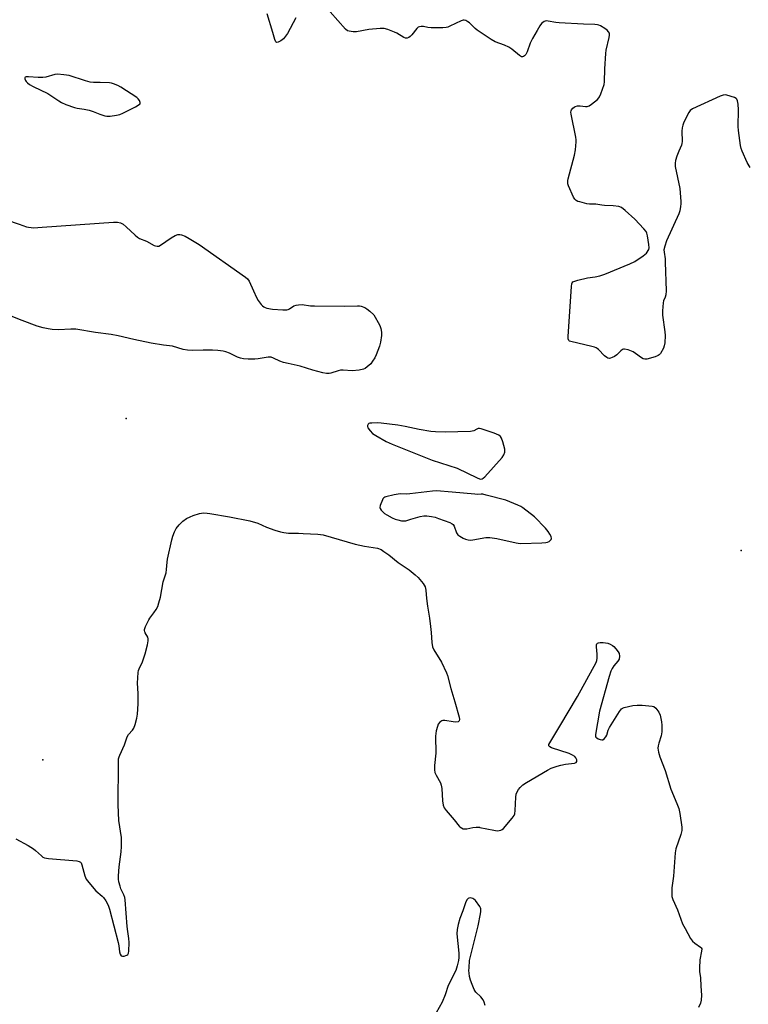
# Model space of a CAD drawing. Units: inches. Extents: x 1315757 to 1321758, y 473450 to 477450.
# Drawn here: x 1320967 to 1321286, y 475130 to 475561 of the extents above; entities that cross this region are included whole.
import ezdxf

# ---------------------------------------------------------------- set-up
doc = ezdxf.new("R2010")
doc.units = ezdxf.units.IN
doc.header["$MEASUREMENT"] = 0
doc.layers.add('ELEV-Spot Elevation', color=7, linetype='Continuous')
doc.layers.add('Undefined', color=1, linetype='Continuous')

msp = doc.modelspace()

# ---------------------------------------------------------------- linework, layer by layer
at = {"layer": 'ELEV-Spot Elevation'}
for p in [(1321013.3472, 475386.7852, 52.5), (1321282.7476, 475328.9244, 54), (1320976.8168, 475237.2943, 53.5)]:
    msp.add_point(p, dxfattribs=at)
at = {"layer": 'Undefined'}
for p, q in [((1321218.922, 475248.4215, 56), (1321218.922, 475248.415, 56)), ((1321168.172, 475207.7845, 56), (1321168.326, 475207.757, 56))]:
    msp.add_line(p, q, dxfattribs=at)
at = {"layer": 'Undefined', "elevation": 56}
for points in [[(1321190.405, 475551.042), (1321189.038, 475547.2645), (1321188.439, 475546.029), (1321187.925, 475545.442), (1321187.4815, 475545.174), (1321187.007, 475545.0355), (1321186.5405, 475545.079), (1321185.6505, 475545.5855), (1321182.3615, 475548.3305), (1321180.9535, 475549.3275), (1321179.113, 475550.1845), (1321175.036, 475551.5995), (1321173.2575, 475552.6035), (1321167.12, 475556.668), (1321166.2425, 475557.423), (1321163.7595, 475559.8645), (1321163.0935, 475560.4), (1321162.1415, 475560.928), (1321161.4465, 475561.087), (1321160.9835, 475561.046), (1321160.183, 475560.793), (1321155.1395, 475558.4125), (1321154.3335, 475558.088), (1321153.5, 475557.875), (1321152.045, 475557.7835), (1321147.024, 475557.804), (1321145.563, 475557.899), (1321143.668, 475558.2805), (1321142.5895, 475558.277), (1321141.81, 475558.147), (1321141.3345, 475557.965), (1321140.6945, 475557.46), (1321138.5035, 475554.7135), (1321137.7375, 475553.8895), (1321137.1475, 475553.4515), (1321136.4845, 475553.2055), (1321135.751, 475553.235), (1321134.9795, 475553.5345), (1321131.9805, 475555.358), (1321130.949, 475555.8665), (1321128.011, 475556.944), (1321126.3815, 475557.3755), (1321124.6515, 475557.3965), (1321119.7015, 475557.0395), (1321114.3395, 475556.048), (1321112.869, 475556.044), (1321111.129, 475556.21), (1321110.334, 475556.453), (1321109.4385, 475557.1435), (1321102.794, 475564.7155)], [(1321087.6295, 475562.108), (1321083.9795, 475555.285), (1321083.1945, 475554.019), (1321082.234, 475552.9675), (1321081.133, 475552.074), (1321079.9935, 475551.4135), (1321079.3935, 475551.3255), (1321079.0745, 475551.5005), (1321078.935, 475551.6675), (1321078.5, 475552.595), (1321077.5555, 475555.6245), (1321075.1925, 475563.919)], [(1321217.225, 475524.2925), (1321219.858, 475526.4195), (1321220.469, 475527.0315), (1321220.7945, 475527.493), (1321221.369, 475528.804), (1321222.721, 475532.9605), (1321222.8755, 475534.089), (1321223.045, 475539.824), (1321223.4945, 475546.51), (1321223.7125, 475547.956), (1321224.93, 475553.4395), (1321225.115, 475554.5765), (1321225.067, 475555.3765), (1321224.755, 475555.9975), (1321224.0885, 475556.7225), (1321223.154, 475557.398), (1321221.157, 475558.572), (1321220.3865, 475558.9225), (1321219.8455, 475559.0745), (1321218.702, 475559.194), (1321213.727, 475559.3095), (1321203.114, 475559.949), (1321201.656, 475560.0985), (1321198.293, 475560.6795), (1321197.4745, 475560.74), (1321196.954, 475560.6805), (1321196.4955, 475560.506), (1321195.853, 475560.0965), (1321195.266, 475559.5815), (1321194.578, 475558.6845), (1321193.44, 475556.642)], [(1321193.44, 475556.642), (1321191.4075, 475553.0865), (1321190.405, 475551.042)], [(1321286.721, 475496.6025), (1321285.5065, 475498.807), (1321283.2145, 475503.7505), (1321282.8845, 475504.848), (1321282.5865, 475506.258), (1321281.585, 475512.765), (1321281.5385, 475514.488), (1321281.6585, 475521.904), (1321281.456, 475524.3385), (1321281.164, 475525.819), (1321280.8835, 475526.509), (1321280.564, 475526.87), (1321279.876, 475527.254), (1321276.5865, 475528.282), (1321275.7635, 475528.408), (1321274.9425, 475528.3075), (1321273.5885, 475527.7865), (1321261.478, 475522.242), (1321260.5405, 475521.6075), (1321259.8675, 475520.694), (1321257.7325, 475516.4615), (1321257.2095, 475515.09), (1321256.9795, 475513.9365), (1321256.8145, 475512.471), (1321256.8255, 475511.372), (1321257.0215, 475509.0985), (1321256.9925, 475507.9865), (1321256.875, 475507.1695), (1321256.626, 475506.384), (1321255.515, 475503.824), (1321254.696, 475501.6025), (1321254.045, 475499.6435), (1321253.8255, 475498.5155), (1321253.965, 475497.0935), (1321255.985, 475487.4455), (1321256.3755, 475481.7625), (1321256.381, 475480.641), (1321256.276, 475479.551), (1321255.885, 475477.58), (1321255.4745, 475476.2605), (1321250.1165, 475464.5415), (1321249.32, 475462.143), (1321249.003, 475460.5315), (1321249.0155, 475459.475), (1321249.4595, 475456.5865), (1321249.5745, 475455.1665), (1321249.918, 475442.5545), (1321249.7815, 475440.8255), (1321249.4695, 475439.792), (1321248.8525, 475438.209), (1321248.6355, 475437.3765), (1321248.3235, 475433.9305), (1321248.375, 475431.9125), (1321249.398, 475424.7235), (1321249.523, 475423.0105), (1321249.439, 475419.905), (1321249.1355, 475418.5605), (1321248.717, 475417.508), (1321247.413, 475415.2335), (1321246.887, 475414.582), (1321246.4555, 475414.25), (1321245.133, 475413.7285), (1321241.4375, 475412.748), (1321240.615, 475412.672), (1321239.8475, 475412.8765), (1321239.1255, 475413.308), (1321236.539, 475415.2505), (1321235.553, 475415.8805), (1321233.3505, 475416.727), (1321231.6985, 475417.1155), (1321231.192, 475417.0755), (1321230.7495, 475416.8695), (1321230.135, 475416.369), (1321228.3145, 475414.5905), (1321227.3615, 475413.943), (1321226.3535, 475413.403), (1321225.5815, 475413.12), (1321225.0725, 475413.065), (1321224.341, 475413.207), (1321223.8985, 475413.4295)], [(1321221.7625, 475480.0545), (1321219.1415, 475480.5675), (1321216.305, 475480.6085), (1321215.168, 475480.7295), (1321212.0825, 475481.5005), (1321211.2705, 475481.757), (1321210.5335, 475482.1015), (1321209.9595, 475482.6675), (1321209.398, 475483.6815), (1321207.1955, 475488.6295), (1321206.9045, 475489.4575), (1321206.8005, 475490.017), (1321206.852, 475490.857), (1321207.0335, 475491.707), (1321209.7765, 475501.96), (1321210.1585, 475504.2835), (1321210.584, 475507.7875), (1321210.575, 475508.66), (1321210.4075, 475509.8205), (1321208.3305, 475519.9745), (1321208.25, 475520.8255), (1321208.3095, 475521.3625), (1321208.514, 475521.848), (1321209.001, 475522.506), (1321209.616, 475523.053), (1321210.0865, 475523.2965), (1321211.1335, 475523.5265), (1321212.237, 475523.593), (1321214.551, 475523.345), (1321215.3765, 475523.3295), (1321216.1445, 475523.57), (1321217.225, 475524.2925)], [(1320958.4605, 475480.8075), (1320959.2435, 475479.6315), (1320961.8865, 475474.2965), (1320962.3775, 475473.6245), (1320963.186, 475472.992), (1320964.2295, 475472.533), (1320966.494, 475471.807), (1320969.726, 475470.6345), (1320970.554, 475470.426), (1320971.6935, 475470.284), (1320972.829, 475470.253), (1320976.588, 475470.439)], [(1321218.817, 475448.7055), (1321220.9195, 475449.175), (1321223.0245, 475449.931), (1321234.024, 475454.506), (1321236.172, 475455.4915), (1321239.865, 475458.0045), (1321241.2705, 475459.096), (1321241.6605, 475459.516), (1321242.1205, 475460.218), (1321242.334, 475460.727), (1321242.459, 475461.448), (1321242.366, 475462.8665), (1321241.727, 475466.692), (1321241.4625, 475467.831), (1321241.1185, 475468.6055), (1321240.2295, 475469.7175), (1321236.2035, 475473.9245), (1321231.9255, 475477.8395), (1321230.359, 475479.092), (1321229.2465, 475479.5395), (1321226.738, 475479.875), (1321222.9575, 475479.908), (1321221.7625, 475480.0545)], [(1320976.588, 475470.439), (1321007.863, 475472.7125), (1321009.5695, 475472.738), (1321010.8165, 475472.4275), (1321012.0625, 475471.7545), (1321013.391, 475470.6285), (1321017.307, 475467.022)], [(1321017.307, 475467.022), (1321018.348, 475466.122), (1321019.2785, 475465.518), (1321022.2635, 475464.3575), (1321025.6125, 475462.455), (1321026.1475, 475462.2525), (1321026.9155, 475462.1385), (1321027.675, 475462.2205), (1321028.4405, 475462.559), (1321033.0135, 475465.792), (1321034.787, 475466.8145)], [(1321034.787, 475466.8145), (1321036.0195, 475467.295), (1321036.806, 475467.2965), (1321037.607, 475467.089), (1321039.214, 475466.483), (1321041.036, 475465.5715), (1321045.279, 475462.832), (1321065.6995, 475448.62), (1321066.5635, 475447.834), (1321067.1815, 475446.8745), (1321069.1705, 475442.6335), (1321070.435, 475439.6845), (1321071.154, 475438.406)], [(1321223.8985, 475413.4295), (1321223.007, 475414.1785), (1321220.354, 475416.914), (1321219.681, 475417.4445), (1321219.222, 475417.6965), (1321218.485, 475417.9895), (1321217.3505, 475418.299), (1321208.1215, 475420.372), (1321207.642, 475420.5745), (1321207.2835, 475420.8675), (1321207.0645, 475421.5545), (1321207.066, 475422.69), (1321208.5155, 475444.5235), (1321208.6615, 475445.6605), (1321208.8295, 475446.1505), (1321209.133, 475446.5185), (1321209.567, 475446.768), (1321211.1805, 475447.26), (1321215.43, 475448.2805), (1321218.817, 475448.7055)], [(1321071.154, 475438.406), (1321072.5395, 475436.6725), (1321073.114, 475436.1175), (1321073.7315, 475435.6565), (1321074.3355, 475435.344), (1321075.066, 475435.095), (1321077.499, 475434.629), (1321081.9915, 475434.3425), (1321083.758, 475434.3715), (1321084.2835, 475434.496), (1321084.987, 475434.8035), (1321086.82, 475435.9905), (1321087.7925, 475436.4095)], [(1321087.7925, 475436.4095), (1321088.828, 475436.5575), (1321090.482, 475436.585), (1321094.071, 475436.1145), (1321095.8235, 475436.018), (1321109.148, 475435.889), (1321114.6735, 475436.0715), (1321115.5315, 475436.0155), (1321116.329, 475435.8425), (1321117.879, 475435.305), (1321118.8465, 475434.787), (1321120.1745, 475433.6775), (1321121.8185, 475432.044), (1321122.496, 475431.0865), (1321123.796, 475428.738), (1321124.4315, 475427.419), (1321124.9095, 475426.079)], [(1321124.9095, 475426.079), (1321125.231, 475424.528), (1321125.1945, 475423.0565), (1321124.844, 475420.1055), (1321124.3765, 475418.4125), (1321122.892, 475414.5785), (1321122.269, 475413.2655), (1321121.3405, 475411.829), (1321120.4865, 475410.687), (1321119.0025, 475409.277), (1321118.047, 475408.609), (1321117.4135, 475408.3195), (1321115.4795, 475407.899), (1321112.3675, 475407.5315), (1321108.423, 475407.847), (1321107.3095, 475407.82), (1321106.2225, 475407.591), (1321103.013, 475406.525), (1321102.254, 475406.434), (1321101.203, 475406.4535), (1321099.5035, 475406.741), (1321095.2005, 475407.856), (1321089.589, 475409.6655), (1321084.2685, 475410.7515), (1321082.3345, 475411.2465), (1321080.7235, 475411.799), (1321077.9745, 475413.211), (1321076.9295, 475413.519), (1321076.392, 475413.581), (1321075.523, 475413.5485), (1321071.145, 475412.8745), (1321069.6855, 475412.7255), (1321066.787, 475412.743), (1321064.7935, 475412.873), (1321063.44, 475413.1185), (1321062.156, 475413.5245), (1321058.581, 475415.3835), (1321056.986, 475415.987), (1321055.862, 475416.2495), (1321053.4995, 475416.498), (1321051.135, 475416.643), (1321047.0385, 475416.648), (1321042.465, 475416.4755), (1321040.253, 475416.5745), (1321038.307, 475416.998), (1321033.692, 475418.3935), (1321029.668, 475418.8685), (1321024.352, 475419.7505), (1321016.7705, 475421.2735), (1321009.927, 475422.934), (1321006.728, 475423.503), (1320999.9675, 475424.4455), (1320991.3825, 475425.766), (1320989.124, 475425.8465), (1320983.776, 475425.5715), (1320980.968, 475425.743), (1320979.2555, 475425.96), (1320977.021, 475426.4315), (1320974.37, 475427.2155), (1320967.7785, 475429.6015), (1320962.23, 475431.798)], [(1320965.0725, 475202.7925), (1320970.4675, 475199.8825), (1320972.8225, 475198.339), (1320973.666, 475197.651), (1320976.2335, 475195.2655), (1320976.8895, 475194.772), (1320977.621, 475194.4165), (1320979.329, 475194.131), (1320991.7065, 475193.062), (1320992.8025, 475192.827), (1320993.335, 475192.506), (1320993.6125, 475192.1655), (1320993.944, 475191.4135), (1320995.202, 475186.578), (1320995.491, 475185.76), (1320995.9, 475185.014), (1320996.9495, 475183.651), (1321000.1275, 475179.9135), (1321002.8445, 475177.6505), (1321003.475, 475177.042), (1321004.441, 475175.653), (1321005.531, 475173.657), (1321006.0835, 475171.994), (1321009.81, 475157.304), (1321010.0835, 475155.9025), (1321010.3835, 475153.2555), (1321010.6985, 475152.1895), (1321011.1185, 475151.5865), (1321011.3025, 475151.4585), (1321011.7335, 475151.353), (1321012.4835, 475151.414), (1321013.2545, 475151.6175), (1321013.728, 475151.822), (1321014.1185, 475152.1105), (1321014.4515, 475152.7045), (1321014.6045, 475153.5285), (1321014.6455, 475157.3775), (1321014.512, 475159.117), (1321014.0395, 475162.1875), (1321013.793, 475164.434), (1321012.9085, 475175.9905), (1321012.708, 475177.1295), (1321012.375, 475178.167), (1321011.0985, 475180.8735), (1321010.7075, 475181.9615), (1321010.1715, 475183.916), (1321010.0025, 475185.059), (1321010.027, 475186.5435), (1321010.2975, 475190.4195), (1321011.2365, 475197.0675), (1321011.3405, 475199.4205), (1321011.288, 475203.2665), (1321010.1885, 475210.7425), (1321009.875, 475217.6835), (1321009.9455, 475235.961), (1321010.078, 475237.7285), (1321010.262, 475238.581), (1321010.5625, 475239.386), (1321012.685, 475243.83), (1321013.49, 475246.509), (1321013.8505, 475247.4545), (1321014.4015, 475248.362), (1321016.071, 475250.3475), (1321016.681, 475251.2415), (1321017.2995, 475252.8415), (1321018.0835, 475255.629), (1321018.357, 475257.377), (1321018.678, 475261.853), (1321018.6225, 475266.3195), (1321018.3415, 475270.8825), (1321018.4395, 475273.236), (1321018.637, 475275.58), (1321018.8045, 475276.412), (1321019.059, 475277.1725), (1321020.4475, 475280.231), (1321021.6945, 475283.7575), (1321022.7455, 475287.708), (1321023.0615, 475289.4085), (1321023.017, 475290.247), (1321022.794, 475291.0575), (1321021.6945, 475292.916), (1321021.5065, 475293.3935), (1321021.426, 475293.8905), (1321021.4605, 475294.4095), (1321021.9015, 475295.7415), (1321023.241, 475298.6335), (1321023.6915, 475299.3705), (1321025.509, 475301.6485), (1321026.509, 475303.1345), (1321027.1925, 475304.437), (1321027.7395, 475306.056), (1321028.3975, 475308.564), (1321029.6025, 475315.185), (1321030.8325, 475319.1865), (1321031.0215, 475320.5675), (1321031.2545, 475323.8515), (1321031.441, 475325.163), (1321033.3735, 475333.6525), (1321033.794, 475335.176), (1321034.527, 475337.07), (1321035.2905, 475338.619), (1321036.5645, 475340.167), (1321038.203, 475341.7855), (1321039.8655, 475342.9195), (1321041.373, 475343.7595), (1321042.735, 475344.286), (1321045.525, 475345.1725), (1321046.3745, 475345.3525), (1321047.199, 475345.41), (1321048.867, 475345.35), (1321050, 475345.219), (1321058.62, 475343.74), (1321067.55, 475341.995), (1321071.053, 475340.8865), (1321074.8705, 475339.207), (1321078.5135, 475337.8405), (1321080.9505, 475337.076), (1321082.3835, 475336.7725), (1321084.4155, 475336.5365), (1321088.9235, 475336.5645), (1321090.963, 475336.4625), (1321097.379, 475336.06), (1321099.7475, 475335.806), (1321113.624, 475331.74), (1321117.8035, 475330.8575), (1321123.439, 475329.9165), (1321125.044, 475329.3175), (1321126.276, 475328.58), (1321128.379, 475327.0405), (1321132.477, 475323.6935), (1321137.375, 475320.4875), (1321140.055, 475318.327), (1321141.3185, 475317.1515), (1321143.5045, 475314.477), (1321143.954, 475313.7945), (1321144.293, 475313.0625), (1321144.6535, 475311.534), (1321144.9705, 475307.9845), (1321145.3855, 475304.557), (1321146.234, 475299.36), (1321146.75, 475295.619), (1321147.035, 475293.086), (1321147.2955, 475288.746), (1321147.6065, 475286.74), (1321148.202, 475285.421), (1321151.502, 475280.1395), (1321153.7805, 475275.3415), (1321154.15, 475274.229), (1321155.5445, 475268.5415), (1321157.29, 475262.7325)], [(1321203.2975, 475252.0745), (1321211.0785, 475265.061), (1321219.3275, 475279.9585), (1321219.6345, 475280.7765), (1321219.78, 475281.8565), (1321219.755, 475283.543), (1321219.4495, 475286.7835), (1321219.4775, 475287.601), (1321219.627, 475288.0635), (1321219.901, 475288.374), (1321220.277, 475288.5945), (1321221.0025, 475288.7505), (1321222.3945, 475288.7045), (1321224.359, 475288.42), (1321225.4115, 475288.0185), (1321226.382, 475287.433), (1321227.035, 475286.859), (1321227.9045, 475285.8695)], [(1321227.9045, 475285.8695), (1321228.903, 475284.556), (1321229.299, 475283.798), (1321229.478, 475282.7355), (1321229.351, 475281.399), (1321229.142, 475280.9105), (1321228.8235, 475280.457), (1321227.0715, 475278.533), (1321226.26, 475277.3695), (1321225.713, 475276.1325), (1321225.024, 475273.8595)], [(1321225.024, 475273.8595), (1321220.8015, 475258.684), (1321218.922, 475248.4215)], [(1321157.29, 475262.7325), (1321159.316, 475256.0555), (1321159.453, 475255.001), (1321159.31, 475254.3655), (1321159.0085, 475254.0595), (1321158.7965, 475253.9615), (1321157.7455, 475253.837), (1321156.5645, 475253.9475), (1321152.993, 475254.5095), (1321152.1485, 475254.504), (1321151.646, 475254.3565), (1321150.788, 475253.7465), (1321150.103, 475252.9135), (1321149.696, 475251.876), (1321149.25, 475249.9955)], [(1321218.922, 475248.415), (1321218.9615, 475247.6325), (1321219.173, 475247.2175), (1321219.5345, 475246.8965), (1321220.2225, 475246.5035), (1321220.9725, 475246.1985), (1321221.713, 475246.056), (1321222.171, 475246.1485), (1321222.795, 475246.571), (1321223.53, 475247.3705), (1321223.9575, 475248.068), (1321224.583, 475250.3635), (1321225.0605, 475251.412), (1321229.494, 475258.53), (1321230.3865, 475259.6595), (1321230.8315, 475259.97), (1321231.603, 475260.263), (1321235.2845, 475261.0455), (1321237.2415, 475261.3015), (1321239.4875, 475261.2715), (1321243.799, 475260.8645), (1321244.563, 475260.603), (1321245.357, 475259.918), (1321246.687, 475258.1325), (1321247.306, 475256.855), (1321247.6895, 475255.415), (1321247.951, 475253.946), (1321248.017, 475252.4885), (1321247.988, 475249.5645), (1321247.92, 475248.6975), (1321247.751, 475247.8725), (1321246.673, 475244.601), (1321246.397, 475243.498), (1321246.3745, 475242.374), (1321246.627, 475240.669), (1321247.158, 475238.7045), (1321249.4895, 475232.641), (1321252.0195, 475224.5125), (1321254.69, 475218.2035), (1321255.457, 475216.067), (1321255.986, 475213.858), (1321256.8835, 475207.8325), (1321256.815, 475206.3955), (1321256.442, 475204.6815), (1321254.2245, 475198.3595), (1321253.8235, 475196.6845), (1321253.208, 475186.4665), (1321252.3885, 475181.2895), (1321252.3675, 475179.555), (1321252.4985, 475177.5405), (1321252.8845, 475176.168), (1321254.99, 475171.6745), (1321257.176, 475165.509), (1321258.2165, 475163.427), (1321260.6725, 475159.1435), (1321261.4655, 475157.9435), (1321262.462, 475157.0045), (1321265.003, 475155.319), (1321265.334, 475154.9645), (1321265.5125, 475154.539), (1321265.4665, 475153.505), (1321264.7, 475149.828), (1321264.527, 475146.106), (1321264.5715, 475144.681), (1321264.939, 475141.848), (1321265.1885, 475138.2585), (1321265.389, 475134.3205), (1321265.3475, 475132.1525), (1321265.014, 475130.803), (1321264.1825, 475128.944)], [(1321149.25, 475249.9955), (1321148.8655, 475247.656), (1321149.0235, 475240.217), (1321148.47, 475234.8865), (1321148.4435, 475232.8985), (1321148.6345, 475231.8415), (1321149.1145, 475230.6335), (1321151.019, 475227.3225), (1321151.443, 475226.2465), (1321151.6365, 475224.841), (1321151.99, 475219.4015), (1321152.2785, 475217.5245), (1321152.749, 475216.295), (1321153.5255, 475215.116), (1321157.08, 475211.061), (1321159.189, 475208.358), (1321159.579, 475207.9665), (1321160.2535, 475207.494)], [(1321210.839, 475236.523), (1321210.802, 475237.2735), (1321210.398, 475238.218), (1321209.87, 475238.801), (1321208.963, 475239.4085), (1321207.3855, 475240.111), (1321199.7105, 475242.5905), (1321198.99, 475242.9595), (1321198.595, 475243.438), (1321198.5995, 475244.0855), (1321198.9255, 475244.835), (1321203.2975, 475252.0745)], [(1321187.1605, 475226.349), (1321188.7225, 475227.386), (1321197.9565, 475232.8245), (1321199.5245, 475233.6355), (1321202.2085, 475234.588), (1321203.854, 475235.0475), (1321205.832, 475235.373), (1321209.8585, 475235.8635), (1321210.547, 475236.121), (1321210.839, 475236.523)], [(1321168.326, 475207.757), (1321174.4165, 475206.4945), (1321175.8645, 475206.3155), (1321176.7455, 475206.3495), (1321177.581, 475206.517), (1321178.0705, 475206.758), (1321178.706, 475207.301), (1321182.5435, 475211.7305), (1321183.335, 475212.9145), (1321183.5875, 475213.7005), (1321183.7995, 475215.095), (1321184.0395, 475220.942), (1321184.258, 475222.3495), (1321184.6455, 475223.36), (1321185.203, 475224.31), (1321185.9595, 475225.201), (1321187.1605, 475226.349)], [(1321160.2535, 475207.494), (1321160.9425, 475207.1875), (1321161.862, 475207.0785), (1321162.663, 475207.162), (1321165.231, 475207.6765)], [(1321165.231, 475207.6765), (1321166.6955, 475207.8945), (1321168.172, 475207.7845)], [(1321170.624, 475129.841), (1321170.275, 475131.2575), (1321169.7595, 475132.2415), (1321168.7085, 475133.556), (1321166.6015, 475135.666), (1321166.2375, 475136.125), (1321165.814, 475136.862), (1321164.9045, 475138.978), (1321164.2, 475140.871), (1321163.806, 475142.554), (1321163.6105, 475144.0035), (1321163.532, 475145.1685), (1321163.57, 475146.3395), (1321163.8475, 475149.558), (1321164.02, 475150.7225), (1321167.5345, 475164.678), (1321168.595, 475169.8765), (1321168.753, 475171.003), (1321168.713, 475172.055), (1321168.56, 475172.5675), (1321168.301, 475173.0715), (1321166.3665, 475175.6885), (1321165.754, 475176.2945), (1321165.2905, 475176.5805), (1321164.269, 475176.8555), (1321163.538, 475176.825), (1321163.1375, 475176.6105), (1321162.678, 475176.003), (1321162.0765, 475174.7105), (1321160.8755, 475171.2535), (1321159.514, 475167.867), (1321158.7725, 475165.1855), (1321158.382, 475163.0575), (1321158.2935, 475161.147), (1321159.0435, 475152.627), (1321159.104, 475150.87), (1321158.898, 475149.424), (1321158.413, 475147.12), (1321157.846, 475145.1475), (1321154.4275, 475138.4865), (1321153.1075, 475134.4635), (1321151.7435, 475131.3025), (1321147.836, 475124.1995)]]:
    msp.add_lwpolyline(points, dxfattribs=at)
at = {"layer": 'Undefined', "elevation": 54}
for points in [[(1320983.2135, 475537.424), (1320982.0695, 475537.2925), (1320978.1435, 475536.1635), (1320976.804, 475535.933), (1320974.864, 475535.9465), (1320970.622, 475536.334), (1320969.593, 475536.316), (1320969.062, 475536.071), (1320968.9875, 475535.905), (1320968.986, 475535.4745), (1320969.216, 475534.723), (1320969.493, 475534.236), (1320970.097, 475533.615), (1320971.0665, 475532.908), (1320972.6485, 475532.025), (1320979.0215, 475529.0085), (1320983.8385, 475525.716), (1320985.0865, 475524.988), (1320986.9485, 475524.236), (1320990.737, 475522.8765), (1320991.8415, 475522.6225), (1320994.929, 475522.1965), (1320997.1815, 475521.6345), (1320998.845, 475521.1255), (1321001.809, 475519.926), (1321004.0775, 475519.198), (1321004.946, 475519.073), (1321006.4225, 475519.138), (1321009.0945, 475519.4425), (1321010.5305, 475519.77), (1321011.879, 475520.3685), (1321017.419, 475523.1745), (1321019.536, 475524.4215), (1321019.503, 475525.052), (1321019.1865, 475525.891), (1321018.6315, 475526.6555), (1321018.0155, 475527.196), (1321011.0025, 475531.7865), (1321009.694, 475532.4645), (1321007.7975, 475533.2725), (1321006.956, 475533.4975), (1321006.0875, 475533.6035), (1321001.9655, 475533.7895), (1320999.02, 475533.8365), (1320997.5655, 475533.988), (1320995.578, 475534.485), (1320988.359, 475536.842), (1320986.0805, 475537.193)], [(1321123.2805, 475384.8575), (1321120.958, 475384.7615), (1321120.1395, 475384.642), (1321119.6665, 475384.483), (1321119.324, 475384.2095), (1321119.086, 475383.6195), (1321119.124, 475383.163), (1321119.317, 475382.6855), (1321120.2655, 475381.271), (1321121.2615, 475380.239), (1321122.734, 475379.304), (1321127.3025, 475376.7305), (1321128.5855, 475376.052), (1321129.9365, 475375.4605), (1321147.4315, 475368.436), (1321158.3285, 475365.014), (1321167.155, 475360.703), (1321168.223, 475360.2825), (1321168.749, 475360.2015), (1321169.373, 475360.335), (1321169.831, 475360.621), (1321170.4635, 475361.2085), (1321178.069, 475369.672), (1321178.8605, 475370.8885), (1321179.2575, 475371.9325), (1321179.312, 475372.4805), (1321179.205, 475373.332), (1321178.369, 475376.506), (1321177.8175, 475378.1695), (1321177.356, 475378.8435), (1321176.5835, 475379.3825), (1321174.537, 475380.366), (1321168.9295, 475382.227), (1321168.1065, 475382.3515), (1321167.6495, 475382.308), (1321167.0415, 475382.08), (1321165.621, 475381.325), (1321164.2505, 475381.0845), (1321153.1135, 475380.782), (1321148.8235, 475380.8335), (1321146.8275, 475381.0415), (1321141.6805, 475381.9375), (1321135.63, 475383.2625), (1321132.4245, 475383.8695), (1321125.058, 475384.7335)], [(1321149.305, 475355.098), (1321147.556, 475354.9895), (1321137.6865, 475353.744), (1321136.014, 475353.6465), (1321133.3795, 475353.687), (1321132.5105, 475353.6325), (1321130.815, 475353.321), (1321127.1705, 475352.4745), (1321126.665, 475352.279), (1321126.228, 475352.0035), (1321125.883, 475351.593), (1321125.6095, 475351.0985), (1321124.683, 475348.5985), (1321124.5605, 475347.787), (1321124.656, 475347.304), (1321125.043, 475346.662), (1321125.96, 475345.6705), (1321126.5875, 475345.1365), (1321127.5895, 475344.503), (1321129.9405, 475343.2475), (1321131.225, 475342.653), (1321132.321, 475342.327), (1321134.003, 475341.9775), (1321135.1235, 475341.8885), (1321135.94, 475342.0005), (1321138.1035, 475342.6015), (1321142.227, 475343.9025), (1321143.826, 475344.162), (1321145.1655, 475344.132), (1321147.101, 475343.828), (1321148.742, 475343.475), (1321150.161, 475343.012), (1321155.2205, 475341.1595), (1321156.2375, 475340.633), (1321156.6115, 475340.2905), (1321157.0095, 475339.6655), (1321158.1045, 475336.7545), (1321158.688, 475335.846), (1321159.538, 475335.162), (1321160.9875, 475334.309), (1321162.0595, 475333.898), (1321163.219, 475333.6435), (1321164.394, 475333.516), (1321165.244, 475333.556), (1321171.0075, 475334.587), (1321171.8755, 475334.669), (1321172.762, 475334.64), (1321175.7165, 475334.2265), (1321184.172, 475332.265), (1321185.053, 475332.1275), (1321186.241, 475332.0795), (1321195.4535, 475332.3595), (1321197.241, 475332.4755), (1321198.0255, 475332.635), (1321198.7465, 475332.939), (1321199.3445, 475333.4225), (1321199.6155, 475333.8075), (1321199.7085, 475334.2525), (1321199.5295, 475335.009), (1321199.0445, 475336.0635), (1321198.2835, 475337.341), (1321197.137, 475338.663), (1321192.277, 475343.6805), (1321187.2265, 475347.616), (1321186.245, 475348.232), (1321184.905, 475348.8445), (1321179.682, 475350.9175), (1321171.12, 475353.228), (1321169.6895, 475353.5455), (1321168.9205, 475353.613), (1321167.2455, 475353.512), (1321166.0605, 475353.561), (1321156.246, 475354.5165)]]:
    msp.add_lwpolyline(points, close=True, dxfattribs=at)

doc.saveas('drawing.dxf')
